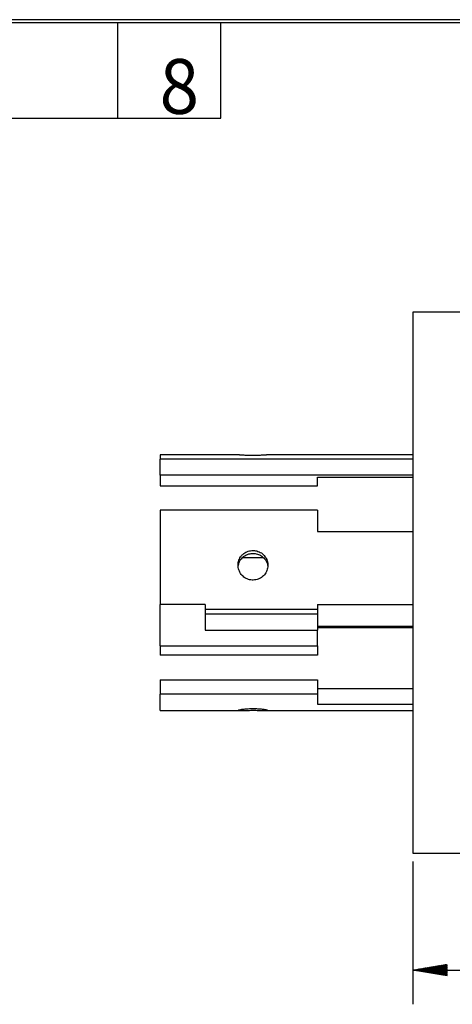
# Model space of a CAD drawing. Units: inches. Extents: x 0.3 to 16.7, y 0.3 to 10.7.
# Drawn here: x 7.7 to 9.3, y 7.1 to 10.7 of the extents above; entities that cross this region are included whole.
import ezdxf

# ---------------------------------------------------------------- set-up
doc = ezdxf.new("R2010")
doc.units = ezdxf.units.IN
doc.header["$MEASUREMENT"] = 0
doc.layers.add('5', color=7, linetype='CONTINUOUS', true_color=0xffffff)
doc.layers.add('TOP', color=7, linetype='CONTINUOUS', true_color=0xffffff)
doc.styles.add('blockfont', font='simplex.shx')

msp = doc.modelspace()

# ---------------------------------------------------------------- hatches: boundary and pattern name
at = {"layer": 'TOP', "linetype": 'Continuous'}
h = msp.add_hatch(dxfattribs=at)
h.set_pattern_fill('ANSI31', color=3, scale=0.001, angle=45, style=0, pattern_type=0)
h.set_pattern_definition([(45, (0, 0), (-0.00070710678, 0.00070710678), [])])
h.paths.add_polyline_path([(9.1488, 7.2169), (9.2738, 7.2377), (9.2738, 7.196)], flags=0)

# ---------------------------------------------------------------- linework, layer by layer
at = {"layer": '5', "color": 3, "linetype": 'Continuous'}
for p, q in [((16.6875, 10.6875), (0.3125, 10.6875)), ((0.3225, 10.6775), (16.6775, 10.6775)), ((8.0725, 10.3275), (8.0725, 10.6775)), ((8.4475, 10.3275), (8.4475, 10.6775)), ((6.4475, 10.3275), (8.4475, 10.3275)), ((9.1488, 9.6189), (9.1488, 7.6439)), ((9.4188, 9.6189), (9.1488, 9.6189)), ((9.1488, 7.6711), (9.1488, 7.6439)), ((9.1488, 7.6439), (9.4188, 7.6439))]:
    msp.add_line(p, q, dxfattribs=at)
at = {"layer": '5', "color": 6, "linetype": 'Continuous'}
for p, q in [((8.5158, 9.0984), (8.2263, 9.0984)), ((8.2263, 9.0984), (8.2263, 9.0824)), ((9.1488, 9.0984), (8.6143, 9.0984)), ((9.1488, 9.0824), (8.2263, 9.0824)), ((8.2263, 9.0245), (8.2263, 9.0824)), ((8.2263, 9.0245), (8.2263, 8.9856)), ((9.1488, 9.0245), (8.2263, 9.0245)), ((8.8003, 9.0173), (9.1488, 9.0173)), ((8.8003, 8.9856), (8.8003, 9.0173)), ((8.2263, 8.9856), (8.8003, 8.9856)), ((8.2263, 8.8967), (8.2263, 8.5513)), ((8.8003, 8.8967), (8.2263, 8.8967)), ((8.8003, 8.8967), (8.8003, 8.8185)), ((8.8003, 8.8185), (9.1488, 8.8185)), ((8.604, 8.722), (8.5267, 8.722)), ((8.2263, 8.4008), (8.2263, 8.5513)), ((8.3903, 8.5513), (8.2263, 8.5513)), ((8.3903, 8.5513), (8.3903, 8.5343)), ((8.3903, 8.5343), (8.3903, 8.5176)), ((8.3903, 8.5343), (8.8003, 8.5343)), ((8.8003, 8.5513), (8.8003, 8.5343)), ((8.8003, 8.5513), (9.1488, 8.5513)), ((8.8003, 8.5343), (8.8003, 8.5176)), ((8.3903, 8.5176), (8.3903, 8.458)), ((8.3903, 8.5176), (8.8003, 8.5176)), ((8.8003, 8.5176), (8.8003, 8.458)), ((8.3903, 8.458), (8.8003, 8.458)), ((8.8003, 8.4732), (9.1488, 8.4732)), ((8.8003, 8.4677), (9.1488, 8.4677)), ((8.8003, 8.4008), (8.8003, 8.458)), ((8.2263, 8.4008), (8.8003, 8.4008)), ((8.2263, 8.4008), (8.2263, 8.3668)), ((8.8003, 8.4008), (8.8003, 8.3668)), ((8.8003, 8.3668), (8.2263, 8.3668)), ((8.2263, 8.2771), (8.8003, 8.2771)), ((8.2263, 8.2771), (8.2263, 8.2249)), ((8.8003, 8.2771), (8.8003, 8.2249)), ((8.8003, 8.2454), (9.1488, 8.2454)), ((8.2263, 8.1644), (8.2263, 8.2249)), ((8.8003, 8.2249), (8.2263, 8.2249)), ((8.8003, 8.2249), (8.8003, 8.1885)), ((8.2263, 8.1644), (8.5158, 8.1644)), ((8.6143, 8.1644), (9.1488, 8.1644)), ((8.8003, 8.1885), (9.1488, 8.1885))]:
    msp.add_line(p, q, dxfattribs=at)
at = {"layer": '5', "color": 113, "linetype": 'Continuous'}
for p, q in [((9.1488, 7.6139), (9.1488, 7.0919)), ((9.1488, 7.2169), (9.8496, 7.2169))]:
    msp.add_line(p, q, dxfattribs=at)
at = {"layer": '5', "color": 6, "linetype": 'Continuous'}
for points, knots in [([(8.5158, 9.0984), (8.5182, 9.0983), (8.5216, 9.0983), (8.5298, 9.098), (8.5347, 9.0978), (8.5454, 9.0975), (8.5513, 9.0974), (8.5633, 9.0972), (8.5695, 9.0972), (8.5815, 9.0974), (8.5874, 9.0975), (8.598, 9.0979), (8.6028, 9.098), (8.61, 9.0983), (8.6127, 9.0983), (8.6148, 9.0984)], [0, 0, 0, 0, 0.142708, 0.142708, 0.289489, 0.289489, 0.435522, 0.435522, 0.582643, 0.582643, 0.731283, 0.731283, 0.87999, 0.87999, 1, 1, 1, 1]), ([(8.528, 8.7348), (8.5251, 8.7321), (8.5224, 8.729), (8.5167, 8.7208), (8.5141, 8.7152), (8.511, 8.7036), (8.5105, 8.6974), (8.5115, 8.6853), (8.513, 8.6792), (8.518, 8.668), (8.5215, 8.6628), (8.5298, 8.6539), (8.5347, 8.6501), (8.5454, 8.6445), (8.5513, 8.6426), (8.5633, 8.6408), (8.5695, 8.6409), (8.5815, 8.6432), (8.5874, 8.6454), (8.598, 8.6517), (8.6028, 8.6557), (8.6107, 8.665), (8.6139, 8.6704), (8.6183, 8.6817), (8.6195, 8.6878), (8.62, 8.6998), (8.6192, 8.7059), (8.6155, 8.7174), (8.6127, 8.7229), (8.6054, 8.7325), (8.6009, 8.7367), (8.5908, 8.7433), (8.5851, 8.7458), (8.5734, 8.7489), (8.5671, 8.7494), (8.555, 8.7485), (8.5489, 8.747), (8.5377, 8.7422), (8.5325, 8.7389), (8.528, 8.7348)], [0, 0, 0, 0, 0.035565, 0.035565, 0.088887, 0.088887, 0.142543, 0.142543, 0.196566, 0.196566, 0.25042, 0.25042, 0.303695, 0.303695, 0.356698, 0.356698, 0.410096, 0.410096, 0.464045, 0.464045, 0.518019, 0.518019, 0.571577, 0.571577, 0.624881, 0.624881, 0.678342, 0.678342, 0.732022, 0.732022, 0.785651, 0.785651, 0.839138, 0.839138, 0.892689, 0.892689, 0.946348, 0.946348, 1, 1, 1, 1]), ([(8.5309, 8.7266), (8.5341, 8.7292), (8.5377, 8.7314), (8.5469, 8.7358), (8.5529, 8.7375), (8.565, 8.7389), (8.5713, 8.7385), (8.5832, 8.736), (8.589, 8.7336), (8.5993, 8.7274), (8.604, 8.7233), (8.6116, 8.7141), (8.6146, 8.7088), (8.6182, 8.699), (8.6192, 8.6945), (8.6196, 8.69)], [0, 0, 0, 0, 0.10666, 0.10666, 0.262021, 0.262021, 0.417908, 0.417908, 0.574022, 0.574022, 0.729336, 0.729336, 0.884013, 0.884013, 1, 1, 1, 1]), ([(8.5109, 8.6887), (8.5111, 8.6913), (8.5115, 8.694), (8.5133, 8.7024), (8.5157, 8.7081), (8.522, 8.7183), (8.5261, 8.7229), (8.5309, 8.7266)], [0, 0, 0, 0, 0.178852, 0.178852, 0.589488, 0.589488, 1, 1, 1, 1]), ([(8.528, 8.1685), (8.5251, 8.1682), (8.5224, 8.1678), (8.5167, 8.1668), (8.5141, 8.1662), (8.5114, 8.1654), (8.5108, 8.1651), (8.5108, 8.1649)], [0, 0, 0, 0, 0.273154, 0.273154, 0.682699, 0.682699, 1, 1, 1, 1]), ([(8.511, 8.1647), (8.5115, 8.1645), (8.513, 8.1644), (8.518, 8.1643), (8.5215, 8.1644), (8.5298, 8.1647), (8.5347, 8.1649), (8.5454, 8.1652), (8.5513, 8.1654), (8.5633, 8.1655), (8.5695, 8.1655), (8.5815, 8.1653), (8.5874, 8.1652), (8.598, 8.1648), (8.6028, 8.1647), (8.6107, 8.1644), (8.6139, 8.1643), (8.6183, 8.1644), (8.6195, 8.1645), (8.6198, 8.1648), (8.6198, 8.1648), (8.6198, 8.1648)], [0, 0, 0, 0, 0.11149, 0.11149, 0.22318, 0.22318, 0.333667, 0.333667, 0.443592, 0.443592, 0.554336, 0.554336, 0.666223, 0.666223, 0.77816, 0.77816, 0.889235, 0.889235, 0.999784, 0.999784, 1, 1, 1, 1]), ([(8.6198, 8.1649), (8.6198, 8.1652), (8.619, 8.1655), (8.6155, 8.1665), (8.6127, 8.167), (8.6054, 8.1682), (8.6009, 8.1688), (8.5908, 8.1698), (8.5851, 8.1702), (8.5734, 8.1707), (8.5671, 8.1708), (8.555, 8.1706), (8.5489, 8.1704), (8.5377, 8.1696), (8.5325, 8.1691), (8.528, 8.1685)], [0, 0, 0, 0, 0.12939, 0.12939, 0.274682, 0.274682, 0.419836, 0.419836, 0.564606, 0.564606, 0.709548, 0.709548, 0.854783, 0.854783, 1, 1, 1, 1])]:
    msp.add_open_spline(points, degree=3, knots=knots, dxfattribs=at)

# ---------------------------------------------------------------- texts
at = {"layer": 'TOP', "color": 113, "linetype": 'Continuous', "insert": (8.2244, 10.3438), "char_height": 0.2, "width": 0.178125, "attachment_point": 7, "line_spacing_factor": 0.903614, "style": 'blockfont'}
msp.add_mtext('\\W00.951;\\fsimplex.shx,bigfont.shx;8\\P', dxfattribs=at)

doc.saveas('drawing.dxf')
